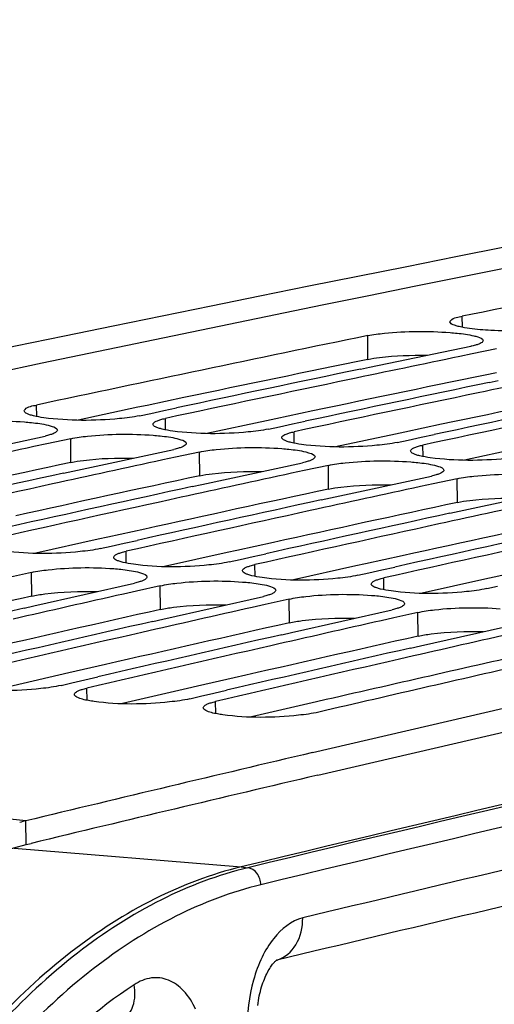
# Model space of a CAD drawing. Units: millimetres. Extents: x 0 to 594, y 0 to 420.
# Drawn here: x 185 to 188, y 99 to 105 of the extents above; entities that cross this region are included whole.
import ezdxf

# ---------------------------------------------------------------- set-up
doc = ezdxf.new("R2010")
doc.units = ezdxf.units.MM
doc.header["$LTSCALE"] = 32.67
doc.layers.get('0').update_dxf_attribs({"linetype": 'CONTINUOUS'})
doc.layers.add('SOLIDES', color=7, linetype='CONTINUOUS')
doc.styles.get("Standard").update_dxf_attribs({"font": 'txt', "width": 0.85})
doc.dimstyles.get("Standard").update_dxf_attribs({"dimtxt": 3.5, "dimasz": 3.5, "dimexe": 0.18, "dimexo": 0.0625, "dimgap": 0.09, "dimtad": 1, "dimdec": 4, "dimdsep": 46, "dimtxsty": 'STANDARD', "dimblk": '_FILLED', "dimblk1": '_FILLED', "dimblk2": '_FILLED', "dimcen": 0.09, "dimclrt": 5, "dimadec": 0, "dimazin": 0, "dimtol": 1, "dimtp": 0.0001, "dimtm": 0.0001, "dimtfac": 1, "dimtdec": 4, "dimtofl": 0, "dimtmove": 0, "dimatfit": 3, "dimldrblk": '_FILLED', "dimfxl": 1, "dimtolj": 1, "dimarcsym": 0})

# ---------------------------------------------------------------- blocks, each defined once
blk = doc.blocks.new('_FILLED')
at = {"color": 0, "linetype": 'BYBLOCK'}
blk.add_solid([(0, 0), (-1, 0.2143), (-1, -0.2143)], dxfattribs=at)

msp = doc.modelspace()

# ---------------------------------------------------------------- linework, layer by layer
at = {"color": 9, "linetype": 'CONTINUOUS'}
for p, q in [((187.431462, 102.841665), (187.431164, 102.910926)), ((186.839898, 102.641301), (186.83915, 102.789656)), ((184.767702, 102.284053), (184.767155, 102.355478)), ((185.573672, 102.20067), (185.573124, 102.272095)), ((186.379642, 102.117287), (186.379094, 102.188712)), ((184.982393, 101.997013), (184.981145, 102.145264)), ((187.185612, 102.033903), (187.185064, 102.105328)), ((185.788363, 101.91363), (185.787115, 102.06188)), ((186.594333, 101.830247), (186.593085, 101.978497)), ((187.400303, 101.746863), (187.399055, 101.895114)), ((185.328029, 101.367884), (185.327216, 101.441475)), ((186.133999, 101.284501), (186.133186, 101.358092)), ((184.737039, 101.160945), (184.735291, 101.309085)), ((186.939969, 101.201118), (186.939156, 101.274708)), ((185.543009, 101.077561), (185.541261, 101.225702)), ((186.348978, 100.994178), (186.347231, 101.142318)), ((187.154948, 100.910795), (187.153201, 101.058935)), ((184.699675, 99.755623), (176.075799, 100.647825)), ((185.082677, 100.510093), (185.081584, 100.58585)), ((185.888647, 100.426709), (185.887554, 100.502467)), ((184.70229, 99.607685), (184.699675, 99.755623))]:
    msp.add_line(p, q, dxfattribs=at)
at = {"color": 7, "linetype": 'CONTINUOUS'}
for p, q in [((186.850201, 102.591765), (187.483925, 102.72295)), ((187.645119, 102.706273), (187.493805, 102.675079)), ((187.493805, 102.675079), (187.414893, 102.658779)), ((186.79325, 102.579906), (186.850201, 102.591765)), ((187.59922, 102.496523), (187.656171, 102.508382)), ((185.481314, 102.303556), (185.562746, 102.320886)), ((185.562746, 102.320886), (185.642147, 102.337761)), ((185.41193, 102.288772), (185.481314, 102.303556)), ((186.368716, 102.237503), (186.448117, 102.254378)), ((186.2179, 102.205388), (186.287284, 102.220173)), ((186.287284, 102.220173), (186.368716, 102.237503)), ((184.188409, 102.025267), (184.819952, 102.16194)), ((184.981145, 102.145264), (184.830555, 102.112802)), ((187.02387, 102.122005), (187.093254, 102.13679)), ((187.093254, 102.13679), (187.174686, 102.15412)), ((187.174686, 102.15412), (187.254087, 102.170995)), ((184.830555, 102.112802), (184.750934, 102.095606)), ((184.994378, 101.941884), (185.625921, 102.078557)), ((185.636525, 102.029419), (185.556904, 102.012223)), ((185.787115, 102.06188), (185.636525, 102.029419)), ((185.800348, 101.858501), (186.431891, 101.995174)), ((186.442495, 101.946035), (186.362874, 101.92884)), ((186.593085, 101.978497), (186.442495, 101.946035)), ((184.935292, 101.929025), (184.994378, 101.941884)), ((186.606318, 101.775117), (187.237861, 101.91179)), ((187.399055, 101.895114), (187.248464, 101.862652)), ((185.741262, 101.845642), (185.800348, 101.858501)), ((187.248464, 101.862652), (187.168843, 101.845457)), ((187.412288, 101.691734), (188.043831, 101.828407)), ((186.547232, 101.762259), (186.606318, 101.775117)), ((187.353202, 101.678875), (187.412288, 101.691734)), ((185.166022, 101.458152), (185.234382, 101.473361)), ((185.234382, 101.473361), (185.3161, 101.491521)), ((185.3161, 101.491521), (185.396219, 101.509303)), ((185.971992, 101.374768), (186.040351, 101.389978)), ((186.040351, 101.389978), (186.12207, 101.408138)), ((186.12207, 101.408138), (186.202189, 101.42592)), ((186.92804, 101.324755), (187.008159, 101.342536)), ((184.735291, 101.309085), (184.585445, 101.275374)), ((186.777962, 101.291385), (186.846321, 101.306594)), ((186.846321, 101.306594), (186.92804, 101.324755)), ((184.750798, 101.100279), (185.380067, 101.242378)), ((185.541261, 101.225702), (185.391415, 101.191991)), ((187.583932, 101.208002), (187.652291, 101.223211)), ((185.391415, 101.191991), (185.311072, 101.173883)), ((185.556768, 101.016895), (186.186037, 101.158995)), ((186.347231, 101.142318), (186.197384, 101.108607)), ((184.689507, 101.086363), (184.750798, 101.100279)), ((186.197384, 101.108607), (186.117042, 101.0905)), ((186.362737, 100.933512), (186.992007, 101.075612)), ((187.003354, 101.025224), (186.923011, 101.007117)), ((187.153201, 101.058935), (187.003354, 101.025224)), ((185.495476, 101.00298), (185.556768, 101.016895)), ((187.168707, 100.850129), (187.797976, 100.992229)), ((186.301446, 100.919597), (186.362737, 100.933512)), ((187.107416, 100.836213), (187.168707, 100.850129)), ((185.069711, 100.637133), (185.15056, 100.655838)), ((184.92039, 100.602527), (184.987701, 100.618136)), ((184.987701, 100.618136), (185.069711, 100.637133)), ((185.72636, 100.519143), (185.793671, 100.534753)), ((185.793671, 100.534753), (185.875681, 100.55375)), ((185.875681, 100.55375), (185.95653, 100.572455)), ((186.493211, 100.182301), (187.689856, 100.460656))]:
    msp.add_line(p, q, dxfattribs=at)
at = {"color": 3, "linetype": 'CONTINUOUS'}
for p, q in [((185.688994, 102.402005), (185.458816, 102.353585)), ((185.400829, 102.341358), (185.026363, 102.262109)), ((185.458816, 102.353585), (185.400829, 102.341358)), ((186.494963, 102.318622), (186.264786, 102.270202)), ((186.206799, 102.257974), (185.832333, 102.178725)), ((186.264786, 102.270202), (186.206799, 102.257974)), ((187.300933, 102.235238), (187.070756, 102.186819)), ((187.012769, 102.174591), (186.638302, 102.095342)), ((187.070756, 102.186819), (187.012769, 102.174591)), ((187.818739, 102.091208), (187.444272, 102.011959)), ((185.443509, 101.58014), (185.21335, 101.529558)), ((185.153198, 101.516308), (184.761966, 101.429815)), ((185.21335, 101.529558), (185.153198, 101.516308)), ((186.249479, 101.496757), (186.019319, 101.446175)), ((185.959168, 101.432925), (185.567935, 101.346432)), ((186.019319, 101.446175), (185.959168, 101.432925)), ((187.055449, 101.413373), (186.825289, 101.362792)), ((186.765137, 101.349541), (186.373905, 101.263048)), ((186.825289, 101.362792), (186.765137, 101.349541)), ((187.861418, 101.32999), (187.631259, 101.279408)), ((187.571107, 101.266158), (187.179875, 101.179665)), ((187.631259, 101.279408), (187.571107, 101.266158)), ((185.198272, 100.733268), (184.968137, 100.680527)), ((184.905751, 100.666197), (184.499256, 100.57249)), ((184.968137, 100.680527), (184.905751, 100.666197)), ((186.004241, 100.649885), (185.774107, 100.597143)), ((185.774107, 100.597143), (185.711721, 100.582813)), ((185.711721, 100.582813), (185.305226, 100.489106)), ((186.51769, 100.49943), (186.111196, 100.405723)), ((186.580077, 100.51376), (186.51769, 100.49943)), ((186.526375, 100.04153), (187.722551, 100.319646)), ((184.70229, 99.607685), (184.733292, 99.615157))]:
    msp.add_line(p, q, dxfattribs=at)
at = {"color": 7, "linetype": 'CONTINUOUS'}
for centre, radius, start, end in [((247.061919, -193.683814), 302.770776, 99.94766686, 103.55949857), ((247.41581, -191.421196), 300.382349, 101.11600948, 101.51908375), ((247.743242, -193.019441), 302.013792, 101.63404638, 102.03566778), ((248.490832, -192.82151), 301.726485, 101.67859983, 101.81255868), ((248.417463, -193.225127), 302.155856, 101.76794825, 101.99100143), ((249.296802, -192.904893), 301.726485, 101.67859983, 101.81255868), ((248.608306, -193.382476), 302.299619, 101.81258725, 102.03556972), ((249.223433, -193.30851), 302.155856, 101.76794825, 101.99100143), ((249.414276, -193.465859), 302.299619, 101.81258725, 102.03556972), ((250.029403, -193.391894), 302.155856, 101.76794825, 101.99100143), ((250.220246, -193.549243), 302.299619, 101.81258725, 102.03556972), ((248.83894, -194.458532), 303.400114, 102.1945976, 102.32806337), ((249.64491, -194.541915), 303.400114, 102.1945976, 102.32806337), ((249.578139, -194.957641), 303.842707, 102.2836182, 102.50584505), ((250.450879, -194.625298), 303.400114, 102.1945976, 102.32806337), ((249.771194, -195.119024), 303.990879, 102.32809253, 102.55024718), ((250.384109, -195.041025), 303.842707, 102.2836182, 102.50584505), ((251.256849, -194.708682), 303.400114, 102.1945976, 102.32806337), ((250.577164, -195.202407), 303.990879, 102.32809253, 102.55024718), ((251.190079, -195.124408), 303.842707, 102.2836182, 102.50584505), ((252.062819, -194.792065), 303.400114, 102.1945976, 102.32806337), ((251.383134, -195.285791), 303.990879, 102.32809253, 102.55024718), ((251.996049, -195.207791), 303.842707, 102.2836182, 102.50584505), ((252.189103, -195.369174), 303.990879, 102.32809253, 102.55024718), ((252.802018, -195.291175), 303.842707, 102.2836182, 102.50584505), ((252.995073, -195.452557), 303.990879, 102.32809253, 102.55024718), ((252.436681, -196.475707), 305.124771, 102.70867862, 102.84164098), ((252.376722, -196.903472), 305.580597, 102.79736448, 103.01874797), ((253.24265, -196.55909), 305.124771, 102.70867862, 102.84164098), ((253.182692, -196.986855), 305.580597, 102.79736448, 103.01874797), ((254.04862, -196.642473), 305.124771, 102.70867862, 102.84164098), ((253.378029, -197.152248), 305.733181, 102.84167071, 103.06298056), ((253.988661, -197.070239), 305.580597, 102.79736448, 103.01874797), ((254.85459, -196.725857), 305.124771, 102.70867862, 102.84164098), ((254.183998, -197.235631), 305.733181, 102.84167071, 103.06298056), ((254.794631, -197.153622), 305.580597, 102.79736448, 103.01874797), ((254.989968, -197.319014), 305.733181, 102.84167071, 103.06298056), ((255.61765, -197.311574), 305.65709, 102.79738485, 103.06300071), ((256.702474, -198.924862), 307.236774, 103.20986094, 103.55366771), ((185.254065, 97.45608), 2.365428, 103.5546174, 104.5121952)]:
    msp.add_arc(centre, radius, start, end, dxfattribs=at)
at = {"color": 3, "linetype": 'CONTINUOUS'}
for centre, radius, start, end in [((247.674206, -192.831453), 301.670286, 101.63394697, 101.85721154), ((248.480176, -192.914837), 301.670286, 101.63394697, 101.85721154), ((249.286146, -192.99822), 301.670286, 101.63394697, 101.85721154), ((248.828219, -194.551548), 303.343598, 102.1501091, 102.37255186), ((249.634189, -194.634932), 303.343598, 102.1501091, 102.37255186), ((250.440159, -194.718315), 303.343598, 102.1501091, 102.37255186), ((251.246128, -194.801698), 303.343598, 102.1501091, 102.37255186), ((252.052098, -194.885082), 303.343598, 102.1501091, 102.37255186), ((251.619921, -196.485021), 305.067928, 102.66435791, 102.88596168), ((252.42589, -196.568404), 305.067928, 102.66435791, 102.88596168), ((253.23186, -196.651788), 305.067928, 102.66435791, 102.88596168), ((254.03783, -196.735171), 305.067928, 102.66435791, 102.88596168), ((254.860547, -196.892592), 305.143836, 102.66437818, 102.93025857), ((256.686739, -198.996403), 307.158203, 103.20393175, 103.54773108)]:
    msp.add_arc(centre, radius, start, end, dxfattribs=at)
at = {"color": 7, "linetype": 'CONTINUOUS'}
for points, knots in [([(187.353685, 102.875572), (187.353669, 102.879103), (187.373664, 102.904583), (187.406013, 102.9058), (187.431164, 102.910926)], [0, 0, 0, 0, 0.12094768, 1, 1, 1, 1]), ([(187.387758, 102.852364), (187.378934, 102.855243), (187.366086, 102.859276), (187.353707, 102.870673), (187.353685, 102.875572)], [0, 0, 0, 0, 0.65453001, 1, 1, 1, 1]), ([(186.83915, 102.789656), (186.873596, 102.796748), (187.044676, 102.818152), (187.21792, 102.819179), (187.354514, 102.808852)], [0, 0, 0, 0, 0.20428794, 1, 1, 1, 1]), ([(187.354514, 102.808852), (187.369193, 102.807743), (187.419032, 102.803306), (187.468857, 102.796665), (187.503233, 102.788471)], [0, 0, 0, 0, 0.29407997, 1, 1, 1, 1]), ([(187.411855, 102.845694), (187.407576, 102.846712), (187.399496, 102.848768), (187.391501, 102.851142), (187.387758, 102.852364)], [0, 0, 0, 0, 0.52759385, 1, 1, 1, 1]), ([(188.07594, 102.844219), (188.04509, 102.837932), (187.890031, 102.81768), (187.733061, 102.81579), (187.608555, 102.822276)], [0, 0, 0, 0, 0.20161749, 1, 1, 1, 1]), ([(187.503233, 102.788471), (187.511616, 102.786473), (187.530446, 102.780702), (187.561338, 102.772011), (187.561403, 102.75853)], [0, 0, 0, 0, 0.38997917, 1, 1, 1, 1]), ([(187.549641, 102.744168), (187.544769, 102.741216), (187.53259, 102.735802), (187.519948, 102.731826), (187.512672, 102.729802)], [0, 0, 0, 0, 0.42995143, 1, 1, 1, 1]), ([(187.561403, 102.75853), (187.561416, 102.755932), (187.558209, 102.749739), (187.552875, 102.746128), (187.549641, 102.744168)], [0, 0, 0, 0, 0.40723554, 1, 1, 1, 1]), ([(187.512672, 102.729802), (187.508168, 102.728548), (187.498619, 102.726111), (187.488995, 102.723994), (187.483925, 102.72295)], [0, 0, 0, 0, 0.47459483, 1, 1, 1, 1]), ([(184.689684, 102.318769), (184.689656, 102.322388), (184.709179, 102.348387), (184.741928, 102.3501), (184.767155, 102.355478)], [0, 0, 0, 0, 0.12303612, 1, 1, 1, 1]), ([(184.705483, 102.302369), (184.701221, 102.304526), (184.694287, 102.308283), (184.689708, 102.315698), (184.689684, 102.318769)], [0, 0, 0, 0, 0.60863754, 1, 1, 1, 1]), ([(184.175176, 102.228647), (184.209592, 102.236057), (184.380574, 102.258647), (184.55392, 102.260259), (184.690525, 102.250048)], [0, 0, 0, 0, 0.20445277, 1, 1, 1, 1]), ([(184.747858, 102.288193), (184.739681, 102.290174), (184.725287, 102.294109), (184.711284, 102.299433), (184.705483, 102.302369)], [0, 0, 0, 0, 0.56408924, 1, 1, 1, 1]), ([(185.41193, 102.288772), (185.370217, 102.279878), (185.171256, 102.256646), (184.968984, 102.254718), (184.813078, 102.276305)], [0, 0, 0, 0, 0.21320858, 1, 1, 1, 1]), ([(185.507414, 102.250184), (185.512273, 102.253217), (185.52444, 102.258801), (185.537099, 102.262913), (185.544379, 102.265007)], [0, 0, 0, 0, 0.43058312, 1, 1, 1, 1]), ([(185.544379, 102.265007), (185.548882, 102.266302), (185.558428, 102.268822), (185.568054, 102.271014), (185.573124, 102.272095)], [0, 0, 0, 0, 0.47471368, 1, 1, 1, 1]), ([(184.690525, 102.250048), (184.705205, 102.248951), (184.755053, 102.244535), (184.804893, 102.237843), (184.839246, 102.229515)], [0, 0, 0, 0, 0.29401666, 1, 1, 1, 1]), ([(184.839246, 102.229515), (184.847626, 102.227483), (184.86662, 102.221636), (184.897308, 102.212472), (184.89742, 102.198876)], [0, 0, 0, 0, 0.38809128, 1, 1, 1, 1]), ([(184.89742, 102.198876), (184.897442, 102.196204), (184.894293, 102.189847), (184.888913, 102.186051), (184.885661, 102.18401)], [0, 0, 0, 0, 0.41032482, 1, 1, 1, 1]), ([(185.495654, 102.235386), (185.495633, 102.238048), (185.498789, 102.244385), (185.504164, 102.248155), (185.507414, 102.250184)], [0, 0, 0, 0, 0.40998902, 1, 1, 1, 1]), ([(185.511452, 102.218986), (185.507191, 102.221142), (185.500257, 102.2249), (185.495678, 102.232315), (185.495654, 102.235386)], [0, 0, 0, 0, 0.60863754, 1, 1, 1, 1]), ([(185.553828, 102.20481), (185.54565, 102.20679), (185.531257, 102.210725), (185.517254, 102.216049), (185.511452, 102.218986)], [0, 0, 0, 0, 0.56408924, 1, 1, 1, 1]), ([(186.2179, 102.205388), (186.176187, 102.196495), (185.977225, 102.173263), (185.774953, 102.171335), (185.619048, 102.192922)], [0, 0, 0, 0, 0.21320858, 1, 1, 1, 1]), ([(186.350349, 102.181624), (186.354852, 102.182919), (186.364398, 102.185439), (186.374023, 102.187631), (186.379094, 102.188712)], [0, 0, 0, 0, 0.47471368, 1, 1, 1, 1]), ([(184.848696, 102.169091), (184.844194, 102.167785), (184.834648, 102.165244), (184.825022, 102.163032), (184.819952, 102.16194)], [0, 0, 0, 0, 0.47473529, 1, 1, 1, 1]), ([(184.885661, 102.18401), (184.880804, 102.180961), (184.868639, 102.175344), (184.855977, 102.171201), (184.848696, 102.169091)], [0, 0, 0, 0, 0.43068303, 1, 1, 1, 1]), ([(184.981145, 102.145264), (185.015562, 102.152673), (185.186544, 102.175264), (185.35989, 102.176876), (185.496495, 102.166665)], [0, 0, 0, 0, 0.20445277, 1, 1, 1, 1]), ([(185.496495, 102.166665), (185.511175, 102.165568), (185.561022, 102.161152), (185.610863, 102.15446), (185.645215, 102.146132)], [0, 0, 0, 0, 0.29401666, 1, 1, 1, 1]), ([(185.645215, 102.146132), (185.653596, 102.1441), (185.67259, 102.138253), (185.703278, 102.129089), (185.70339, 102.115493)], [0, 0, 0, 0, 0.38809128, 1, 1, 1, 1]), ([(186.301624, 102.152003), (186.301603, 102.154665), (186.304758, 102.161001), (186.310133, 102.164771), (186.313383, 102.1668)], [0, 0, 0, 0, 0.40998902, 1, 1, 1, 1]), ([(186.317422, 102.135602), (186.313161, 102.137759), (186.306227, 102.141516), (186.301648, 102.148931), (186.301624, 102.152003)], [0, 0, 0, 0, 0.60863754, 1, 1, 1, 1]), ([(186.313383, 102.1668), (186.318242, 102.169834), (186.33041, 102.175418), (186.343069, 102.17953), (186.350349, 102.181624)], [0, 0, 0, 0, 0.43058312, 1, 1, 1, 1]), ([(186.359798, 102.121426), (186.35162, 102.123407), (186.337226, 102.127342), (186.323224, 102.132666), (186.317422, 102.135602)], [0, 0, 0, 0, 0.56408924, 1, 1, 1, 1]), ([(185.654666, 102.085707), (185.650163, 102.084402), (185.640618, 102.081861), (185.630992, 102.079649), (185.625921, 102.078557)], [0, 0, 0, 0, 0.47473529, 1, 1, 1, 1]), ([(185.691631, 102.100626), (185.686774, 102.097578), (185.674608, 102.091961), (185.661947, 102.087818), (185.654666, 102.085707)], [0, 0, 0, 0, 0.43068303, 1, 1, 1, 1]), ([(185.70339, 102.115493), (185.703412, 102.112821), (185.700263, 102.106463), (185.694883, 102.102668), (185.691631, 102.100626)], [0, 0, 0, 0, 0.41032482, 1, 1, 1, 1]), ([(185.787115, 102.06188), (185.821531, 102.06929), (185.992513, 102.09188), (186.16586, 102.093493), (186.302465, 102.083282)], [0, 0, 0, 0, 0.20445277, 1, 1, 1, 1]), ([(186.302465, 102.083282), (186.317145, 102.082184), (186.366992, 102.077769), (186.416833, 102.071077), (186.451185, 102.062748)], [0, 0, 0, 0, 0.29401666, 1, 1, 1, 1]), ([(187.02387, 102.122005), (186.982156, 102.113112), (186.783195, 102.089879), (186.580923, 102.087952), (186.425018, 102.109539)], [0, 0, 0, 0, 0.21320858, 1, 1, 1, 1]), ([(187.107593, 102.068619), (187.107572, 102.071282), (187.110728, 102.077618), (187.116103, 102.081388), (187.119353, 102.083417)], [0, 0, 0, 0, 0.40998902, 1, 1, 1, 1]), ([(187.123392, 102.052219), (187.11913, 102.054376), (187.112197, 102.058133), (187.107617, 102.065548), (187.107593, 102.068619)], [0, 0, 0, 0, 0.60863754, 1, 1, 1, 1]), ([(187.119353, 102.083417), (187.124212, 102.086451), (187.13638, 102.092034), (187.149038, 102.096147), (187.156319, 102.09824)], [0, 0, 0, 0, 0.43058312, 1, 1, 1, 1]), ([(187.156319, 102.09824), (187.160822, 102.099535), (187.170368, 102.102056), (187.179993, 102.104247), (187.185064, 102.105328)], [0, 0, 0, 0, 0.47471368, 1, 1, 1, 1]), ([(186.451185, 102.062748), (186.459566, 102.060717), (186.47856, 102.05487), (186.509248, 102.045705), (186.50936, 102.03211)], [0, 0, 0, 0, 0.38809128, 1, 1, 1, 1]), ([(186.497601, 102.017243), (186.492743, 102.014194), (186.480578, 102.008578), (186.467917, 102.004434), (186.460636, 102.002324)], [0, 0, 0, 0, 0.43068303, 1, 1, 1, 1]), ([(186.50936, 102.03211), (186.509382, 102.029438), (186.506232, 102.02308), (186.500853, 102.019284), (186.497601, 102.017243)], [0, 0, 0, 0, 0.41032482, 1, 1, 1, 1]), ([(186.593085, 101.978497), (186.627501, 101.985907), (186.798483, 102.008497), (186.97183, 102.010109), (187.108434, 101.999898)], [0, 0, 0, 0, 0.20445277, 1, 1, 1, 1]), ([(187.165767, 102.038043), (187.15759, 102.040024), (187.143196, 102.043959), (187.129193, 102.049283), (187.123392, 102.052219)], [0, 0, 0, 0, 0.56408924, 1, 1, 1, 1]), ([(187.82984, 102.038622), (187.788126, 102.029728), (187.589165, 102.006496), (187.386893, 102.004568), (187.230988, 102.026155)], [0, 0, 0, 0, 0.21320858, 1, 1, 1, 1]), ([(186.460636, 102.002324), (186.456133, 102.001019), (186.446588, 101.998478), (186.436962, 101.996265), (186.431891, 101.995174)], [0, 0, 0, 0, 0.47473529, 1, 1, 1, 1]), ([(187.108434, 101.999898), (187.123114, 101.998801), (187.172962, 101.994385), (187.222802, 101.987693), (187.257155, 101.979365)], [0, 0, 0, 0, 0.29401666, 1, 1, 1, 1]), ([(187.257155, 101.979365), (187.265535, 101.977333), (187.28453, 101.971486), (187.315217, 101.962322), (187.31533, 101.948726)], [0, 0, 0, 0, 0.38809128, 1, 1, 1, 1]), ([(187.31533, 101.948726), (187.315352, 101.946054), (187.312202, 101.939697), (187.306823, 101.935901), (187.30357, 101.93386)], [0, 0, 0, 0, 0.41032482, 1, 1, 1, 1]), ([(187.266606, 101.918941), (187.262103, 101.917635), (187.252557, 101.915094), (187.242932, 101.912882), (187.237861, 101.91179)], [0, 0, 0, 0, 0.47473529, 1, 1, 1, 1]), ([(187.30357, 101.93386), (187.298713, 101.930811), (187.286548, 101.925194), (187.273887, 101.921051), (187.266606, 101.918941)], [0, 0, 0, 0, 0.43068303, 1, 1, 1, 1]), ([(187.399055, 101.895114), (187.433471, 101.902523), (187.604453, 101.925114), (187.777799, 101.926726), (187.914404, 101.916515)], [0, 0, 0, 0, 0.20445277, 1, 1, 1, 1]), ([(185.166022, 101.458152), (185.124351, 101.448875), (184.925499, 101.42434), (184.723066, 101.421737), (184.567191, 101.443481)], [0, 0, 0, 0, 0.21337804, 1, 1, 1, 1]), ([(185.249759, 101.403408), (185.249728, 101.406145), (185.252828, 101.412646), (185.258246, 101.416602), (185.261514, 101.418713)], [0, 0, 0, 0, 0.41295444, 1, 1, 1, 1]), ([(185.265561, 101.386603), (185.261291, 101.388815), (185.254306, 101.392724), (185.249794, 101.400269), (185.249759, 101.403408)], [0, 0, 0, 0, 0.60500971, 1, 1, 1, 1]), ([(185.261514, 101.418713), (185.266358, 101.421843), (185.278511, 101.427628), (185.291188, 101.431908), (185.298474, 101.434088)], [0, 0, 0, 0, 0.43131991, 1, 1, 1, 1]), ([(185.298474, 101.434088), (185.302975, 101.435435), (185.312517, 101.438059), (185.322145, 101.440346), (185.327216, 101.441475)], [0, 0, 0, 0, 0.4748565, 1, 1, 1, 1]), ([(184.735291, 101.309085), (184.769676, 101.316812), (184.940553, 101.340588), (185.114003, 101.342786), (185.250619, 101.33269)], [0, 0, 0, 0, 0.2046221, 1, 1, 1, 1]), ([(185.250619, 101.33269), (185.265299, 101.331605), (185.315156, 101.327211), (185.365012, 101.320468), (185.399341, 101.312005)], [0, 0, 0, 0, 0.29395152, 1, 1, 1, 1]), ([(185.307939, 101.372137), (185.299758, 101.374153), (185.28535, 101.378164), (185.271353, 101.383603), (185.265561, 101.386603)], [0, 0, 0, 0, 0.56365905, 1, 1, 1, 1]), ([(185.971992, 101.374768), (185.93032, 101.365491), (185.731469, 101.340956), (185.529036, 101.338354), (185.373161, 101.360098)], [0, 0, 0, 0, 0.21337804, 1, 1, 1, 1]), ([(186.055728, 101.320025), (186.055698, 101.322762), (186.058798, 101.329263), (186.064215, 101.333218), (186.067483, 101.335329)], [0, 0, 0, 0, 0.41295444, 1, 1, 1, 1]), ([(186.067483, 101.335329), (186.072328, 101.338459), (186.084481, 101.344245), (186.097158, 101.348525), (186.104444, 101.350705)], [0, 0, 0, 0, 0.43131991, 1, 1, 1, 1]), ([(186.104444, 101.350705), (186.108944, 101.352052), (186.118487, 101.354675), (186.128115, 101.356963), (186.133186, 101.358092)], [0, 0, 0, 0, 0.4748565, 1, 1, 1, 1]), ([(185.399341, 101.312005), (185.407719, 101.30994), (185.426878, 101.304013), (185.457363, 101.294385), (185.457523, 101.280672)], [0, 0, 0, 0, 0.38619481, 1, 1, 1, 1]), ([(185.445768, 101.265299), (185.440925, 101.262154), (185.428775, 101.256335), (185.416096, 101.252024), (185.408809, 101.249827)], [0, 0, 0, 0, 0.43142026, 1, 1, 1, 1]), ([(185.457523, 101.280672), (185.457554, 101.277926), (185.45446, 101.271404), (185.449038, 101.267422), (185.445768, 101.265299)], [0, 0, 0, 0, 0.41327184, 1, 1, 1, 1]), ([(186.071531, 101.30322), (186.067261, 101.305431), (186.060276, 101.309341), (186.055764, 101.316886), (186.055728, 101.320025)], [0, 0, 0, 0, 0.60500971, 1, 1, 1, 1]), ([(186.113909, 101.288754), (186.105727, 101.290769), (186.09132, 101.294781), (186.077323, 101.30022), (186.071531, 101.30322)], [0, 0, 0, 0, 0.56365905, 1, 1, 1, 1]), ([(186.777962, 101.291385), (186.73629, 101.282108), (186.537439, 101.257573), (186.335006, 101.254971), (186.179131, 101.276714)], [0, 0, 0, 0, 0.21337804, 1, 1, 1, 1]), ([(186.873453, 101.251946), (186.878298, 101.255076), (186.89045, 101.260861), (186.903128, 101.265142), (186.910413, 101.267322)], [0, 0, 0, 0, 0.43131991, 1, 1, 1, 1]), ([(186.910413, 101.267322), (186.914914, 101.268669), (186.924457, 101.271292), (186.934084, 101.273579), (186.939156, 101.274708)], [0, 0, 0, 0, 0.4748565, 1, 1, 1, 1]), ([(185.408809, 101.249827), (185.404309, 101.24847), (185.394767, 101.245826), (185.385139, 101.243518), (185.380067, 101.242378)], [0, 0, 0, 0, 0.47487848, 1, 1, 1, 1]), ([(185.541261, 101.225702), (185.575646, 101.233428), (185.746522, 101.257204), (185.919973, 101.259403), (186.056589, 101.249307)], [0, 0, 0, 0, 0.2046221, 1, 1, 1, 1]), ([(186.056589, 101.249307), (186.071269, 101.248222), (186.121126, 101.243828), (186.170981, 101.237085), (186.205311, 101.228622)], [0, 0, 0, 0, 0.29395152, 1, 1, 1, 1]), ([(186.205311, 101.228622), (186.213688, 101.226556), (186.232848, 101.220629), (186.263333, 101.211001), (186.263492, 101.197288)], [0, 0, 0, 0, 0.38619481, 1, 1, 1, 1]), ([(186.861698, 101.236642), (186.861667, 101.239378), (186.864767, 101.245879), (186.870185, 101.249835), (186.873453, 101.251946)], [0, 0, 0, 0, 0.41295444, 1, 1, 1, 1]), ([(186.8775, 101.219837), (186.873231, 101.222048), (186.866245, 101.225957), (186.861733, 101.233503), (186.861698, 101.236642)], [0, 0, 0, 0, 0.60500971, 1, 1, 1, 1]), ([(186.919879, 101.205371), (186.911697, 101.207386), (186.89729, 101.211397), (186.883293, 101.216837), (186.8775, 101.219837)], [0, 0, 0, 0, 0.56365905, 1, 1, 1, 1]), ([(187.583932, 101.208002), (187.54226, 101.198725), (187.343409, 101.17419), (187.140976, 101.171587), (186.985101, 101.193331)], [0, 0, 0, 0, 0.21337804, 1, 1, 1, 1]), ([(186.214779, 101.166444), (186.210278, 101.165087), (186.200736, 101.162442), (186.191109, 101.160135), (186.186037, 101.158995)], [0, 0, 0, 0, 0.47487848, 1, 1, 1, 1]), ([(186.251738, 101.181915), (186.246895, 101.178771), (186.234745, 101.172952), (186.222065, 101.168641), (186.214779, 101.166444)], [0, 0, 0, 0, 0.43142026, 1, 1, 1, 1]), ([(186.263492, 101.197288), (186.263524, 101.194542), (186.26043, 101.18802), (186.255008, 101.184039), (186.251738, 101.181915)], [0, 0, 0, 0, 0.41327184, 1, 1, 1, 1]), ([(186.347231, 101.142318), (186.381616, 101.150045), (186.552492, 101.173821), (186.725943, 101.17602), (186.862558, 101.165923)], [0, 0, 0, 0, 0.2046221, 1, 1, 1, 1]), ([(186.862558, 101.165923), (186.877239, 101.164839), (186.927096, 101.160445), (186.976951, 101.153702), (187.01128, 101.145238)], [0, 0, 0, 0, 0.29395152, 1, 1, 1, 1]), ([(187.01128, 101.145238), (187.019658, 101.143173), (187.038817, 101.137246), (187.069303, 101.127618), (187.069462, 101.113905)], [0, 0, 0, 0, 0.38619481, 1, 1, 1, 1]), ([(187.020749, 101.08306), (187.016248, 101.081703), (187.006706, 101.079059), (186.997078, 101.076751), (186.992007, 101.075612)], [0, 0, 0, 0, 0.47487848, 1, 1, 1, 1]), ([(187.057708, 101.098532), (187.052865, 101.095387), (187.040715, 101.089568), (187.028035, 101.085257), (187.020749, 101.08306)], [0, 0, 0, 0, 0.43142026, 1, 1, 1, 1]), ([(187.069462, 101.113905), (187.069494, 101.111159), (187.0664, 101.104637), (187.060978, 101.100656), (187.057708, 101.098532)], [0, 0, 0, 0, 0.41327184, 1, 1, 1, 1]), ([(187.153201, 101.058935), (187.187585, 101.066662), (187.358462, 101.090438), (187.531912, 101.092636), (187.668528, 101.08254)], [0, 0, 0, 0, 0.2046221, 1, 1, 1, 1]), ([(184.92039, 100.602527), (184.878763, 100.592868), (184.680029, 100.567031), (184.477432, 100.563754), (184.321588, 100.585654)], [0, 0, 0, 0, 0.21355204, 1, 1, 1, 1]), ([(185.004144, 100.546425), (185.004103, 100.549236), (185.007149, 100.555901), (185.012607, 100.560044), (185.015892, 100.562238)], [0, 0, 0, 0, 0.41578328, 1, 1, 1, 1]), ([(185.019952, 100.529218), (185.015674, 100.531484), (185.00864, 100.535545), (185.004191, 100.543218), (185.004144, 100.546425)], [0, 0, 0, 0, 0.6015017, 1, 1, 1, 1]), ([(185.015892, 100.562238), (185.020723, 100.565463), (185.03286, 100.57145), (185.045555, 100.575899), (185.052846, 100.578166)], [0, 0, 0, 0, 0.43206156, 1, 1, 1, 1]), ([(185.127557, 100.502271), (185.11577, 100.503927), (185.079411, 100.510041), (185.042163, 100.517451), (185.019952, 100.529218)], [0, 0, 0, 0, 0.32137646, 1, 1, 1, 1]), ([(185.052846, 100.578166), (185.057344, 100.579564), (185.066883, 100.582291), (185.076512, 100.584673), (185.081584, 100.58585)], [0, 0, 0, 0, 0.47500194, 1, 1, 1, 1]), ([(185.72636, 100.519143), (185.684732, 100.509485), (185.485998, 100.483648), (185.283402, 100.48037), (185.127557, 100.502271)], [0, 0, 0, 0, 0.21355204, 1, 1, 1, 1]), ([(185.810114, 100.463041), (185.810073, 100.465853), (185.813119, 100.472518), (185.818577, 100.47666), (185.821862, 100.478854)], [0, 0, 0, 0, 0.41578328, 1, 1, 1, 1]), ([(185.821862, 100.478854), (185.826693, 100.48208), (185.838829, 100.488067), (185.851524, 100.492516), (185.858815, 100.494782)], [0, 0, 0, 0, 0.43206156, 1, 1, 1, 1]), ([(185.858815, 100.494782), (185.863314, 100.496181), (185.872853, 100.498908), (185.882482, 100.50129), (185.887554, 100.502467)], [0, 0, 0, 0, 0.47500194, 1, 1, 1, 1]), ([(185.825921, 100.445834), (185.821644, 100.4481), (185.81461, 100.452162), (185.810161, 100.459835), (185.810114, 100.463041)], [0, 0, 0, 0, 0.6015017, 1, 1, 1, 1]), ([(185.933527, 100.418887), (185.92174, 100.420544), (185.885381, 100.426657), (185.848132, 100.434067), (185.825921, 100.445834)], [0, 0, 0, 0, 0.32137646, 1, 1, 1, 1]), ([(186.53233, 100.43576), (186.490702, 100.426101), (186.291968, 100.400265), (186.089372, 100.396987), (185.933527, 100.418887)], [0, 0, 0, 0, 0.21355204, 1, 1, 1, 1])]:
    msp.add_open_spline(points, degree=3, knots=knots, dxfattribs=at)
for points in [[(187.477074, 102.833958), (187.455191, 102.836965), (187.433343, 102.840577), (187.411855, 102.845694)], [(187.608555, 102.822276), (187.564615, 102.824565), (187.520664, 102.827968), (187.477074, 102.833958)], [(184.813078, 102.276305), (184.791189, 102.279336), (184.769335, 102.282991), (184.747858, 102.288193)], [(185.619048, 102.192922), (185.597159, 102.195953), (185.575305, 102.199608), (185.553828, 102.20481)], [(186.425018, 102.109539), (186.403129, 102.112569), (186.381275, 102.116224), (186.359798, 102.121426)], [(187.230988, 102.026155), (187.209098, 102.029186), (187.187245, 102.032841), (187.165767, 102.038043)], [(185.373161, 101.360098), (185.351265, 101.363152), (185.329406, 101.36685), (185.307939, 101.372137)], [(186.179131, 101.276714), (186.157235, 101.279769), (186.135375, 101.283467), (186.113909, 101.288754)], [(186.985101, 101.193331), (186.963205, 101.196386), (186.941345, 101.200084), (186.919879, 101.205371)]]:
    msp.add_open_spline(points, degree=3, dxfattribs=at)
at = {"color": 3, "linetype": 'CONTINUOUS'}
for points, knots in [([(186.839898, 102.641301), (186.864178, 102.6463), (186.987116, 102.664098), (187.11164, 102.668024), (187.210924, 102.666647)], [0, 0, 0, 0, 0.19977958, 1, 1, 1, 1]), ([(184.982393, 101.997013), (185.007915, 102.002508), (185.137174, 102.021862), (185.26824, 102.025945), (185.372654, 102.024011)], [0, 0, 0, 0, 0.19998895, 1, 1, 1, 1]), ([(185.788363, 101.91363), (185.813885, 101.919124), (185.943143, 101.938478), (186.07421, 101.942561), (186.178624, 101.940628)], [0, 0, 0, 0, 0.19998895, 1, 1, 1, 1]), ([(186.594333, 101.830247), (186.619854, 101.835741), (186.749113, 101.855095), (186.88018, 101.859178), (186.984594, 101.857245)], [0, 0, 0, 0, 0.19998895, 1, 1, 1, 1]), ([(187.400303, 101.746863), (187.425824, 101.752358), (187.555083, 101.771712), (187.686149, 101.775795), (187.790564, 101.773861)], [0, 0, 0, 0, 0.19998895, 1, 1, 1, 1]), ([(184.737039, 101.160945), (184.763735, 101.166943), (184.89889, 101.187855), (185.036089, 101.192115), (185.145273, 101.189577)], [0, 0, 0, 0, 0.20034169, 1, 1, 1, 1]), ([(185.543009, 101.077561), (185.569705, 101.08356), (185.70486, 101.104471), (185.842059, 101.108731), (185.951243, 101.106193)], [0, 0, 0, 0, 0.20034169, 1, 1, 1, 1]), ([(186.348978, 100.994178), (186.375674, 101.000177), (186.51083, 101.021088), (186.648028, 101.025348), (186.757213, 101.02281)], [0, 0, 0, 0, 0.20034169, 1, 1, 1, 1]), ([(187.154948, 100.910795), (187.181644, 100.916793), (187.316799, 100.937705), (187.453998, 100.941965), (187.563183, 100.939427)], [0, 0, 0, 0, 0.20034169, 1, 1, 1, 1]), ([(181.432332, 94.895655), (181.542461, 95.477839), (181.856342, 96.581595), (182.743289, 98.342557), (183.873823, 99.407969), (184.70229, 99.607685)], [0, 0, 0, 0, 0.29826741, 0.57100466, 1, 1, 1, 1])]:
    msp.add_open_spline(points, degree=3, knots=knots, dxfattribs=at)
at = {"layer": 'SOLIDES', "color": 9, "linetype": 'CONTINUOUS'}
for p, q in [((184.626867, 99.585065), (186.047929, 99.468355)), ((186.047929, 99.468355), (186.08965, 99.46315))]:
    msp.add_line(p, q, dxfattribs=at)
at = {"layer": 'SOLIDES', "color": 7, "linetype": 'CONTINUOUS'}
for p, q in [((186.268375, 98.884222), (186.269779, 98.885229)), ((186.270354, 98.884701), (186.268375, 98.884226)), ((186.269779, 98.885229), (186.270164, 98.885488))]:
    msp.add_line(p, q, dxfattribs=at)
msp.add_lwpolyline([(186.150956, 98.601631), (186.152986, 98.616797), (186.155325, 98.63184), (186.157965, 98.646724), (186.160897, 98.661415), (186.164103, 98.675855), (186.16757, 98.690013), (186.171282, 98.703858), (186.175218, 98.71734), (186.179357, 98.730432), (186.18368, 98.743107), (186.188159, 98.755321), (186.19277, 98.767054), (186.197491, 98.778286), (186.202286, 98.788979), (186.20713, 98.79912), (186.211998, 98.8087), (186.21685, 98.81769), (186.221655, 98.826078), (186.226391, 98.833874), (186.231036, 98.841088), (186.235562, 98.847719), (186.239942, 98.853775), (186.244159, 98.859274), (186.248185, 98.864222), (186.251992, 98.868627), (186.255548, 98.872497), (186.258826, 98.875845), (186.261792, 98.878684), (186.264405, 98.88102), (186.266633, 98.882875), (186.268375, 98.884222)], dxfattribs=at)
for centre, radius, start, end in [((246.115004, -193.454252), 302.490805, 99.77501733, 103.56012925), ((257.425318, -196.534191), 304.486845, 101.89920933, 103.55735542), ((257.793927, -198.970098), 306.321894, 103.02580018, 103.50272124)]:
    msp.add_arc(centre, radius, start, end, dxfattribs=at)
at = {"layer": 'SOLIDES', "color": 9, "linetype": 'CONTINUOUS'}
for centre, radius, start, end in [((257.458769, -196.502809), 304.449339, 101.89900545, 103.55745655), ((257.530782, -196.572619), 304.411285, 101.8990056, 103.55745656), ((258.036481, -198.998369), 306.625239, 103.02580171, 103.50460807), ((186.216378, 99.066157), 0.189044, 286.1847535, 287.5086349)]:
    msp.add_arc(centre, radius, start, end, dxfattribs=at)
at = {"layer": 'SOLIDES', "color": 7, "linetype": 'CONTINUOUS'}
msp.add_open_spline([(186.047929, 99.468355), (185.861085, 99.423313), (185.483279, 99.280269), (184.954846, 98.938057), (184.45694, 98.471606), (183.827135, 97.672359), (183.193637, 96.429351), (182.885405, 95.328034), (182.775764, 94.744609)], degree=3, knots=[0, 0, 0, 0, 0.09571805, 0.19911231, 0.31171245, 0.43394937, 0.70435596, 1, 1, 1, 1], dxfattribs=at)
at = {"layer": 'SOLIDES', "color": 9, "linetype": 'CONTINUOUS'}
for points, knots in [([(186.08965, 99.46315), (185.902834, 99.418114), (185.525085, 99.275092), (184.996731, 98.932931), (184.4989, 98.466551), (183.86919, 97.667424), (183.235787, 96.424602), (182.927602, 95.323452), (182.817977, 94.740115)], [0, 0, 0, 0, 0.09571804, 0.19911231, 0.31171244, 0.43394934, 0.70435597, 1, 1, 1, 1]), ([(186.170584, 99.356346), (186.170139, 99.381524), (186.155265, 99.429898), (186.111712, 99.460397), (186.08965, 99.46315)], [0, 0, 0, 0, 0.53109751, 1, 1, 1, 1]), ([(186.170584, 99.356346), (185.986881, 99.312061), (185.615428, 99.171423), (185.09588, 98.834964), (184.606346, 98.376358), (183.987131, 97.59055), (183.364285, 96.368441), (183.061237, 95.285643), (182.953439, 94.712029)], [0, 0, 0, 0, 0.09571803, 0.1991123, 0.31171243, 0.43394934, 0.70435598, 1, 1, 1, 1]), ([(186.432261, 99.149032), (186.360371, 99.131766), (186.259526, 99.047511), (186.172332, 98.901443), (186.101045, 98.709121), (186.072349, 98.45217), (186.1122, 98.24591), (186.15323, 98.157388)], [0, 0, 0, 0, 0.19711253, 0.31998451, 0.45540646, 0.73988034, 1, 1, 1, 1]), ([(186.273251, 98.885872), (186.321231, 98.901007), (186.410595, 98.979481), (186.43326, 99.091438), (186.432261, 99.149032)], [0, 0, 0, 0, 0.46621542, 1, 1, 1, 1]), ([(185.762569, 98.577662), (185.743247, 98.619347), (185.698021, 98.692867), (185.598706, 98.768408), (185.480987, 98.783394), (185.409913, 98.752636), (185.377767, 98.731459)], [0, 0, 0, 0, 0.28875942, 0.53345622, 0.75806893, 1, 1, 1, 1]), ([(185.377767, 98.731459), (185.145852, 98.57868), (184.698176, 98.188136), (184.13341, 97.446041), (183.657456, 96.545999), (183.417886, 95.881299), (183.315795, 95.531906)], [0, 0, 0, 0, 0.21495023, 0.45497948, 0.71826469, 1, 1, 1, 1]), ([(185.301024, 98.505956), (185.333032, 98.527047), (185.384571, 98.600841), (185.385337, 98.68757), (185.377767, 98.731459)], [0, 0, 0, 0, 0.46256274, 1, 1, 1, 1])]:
    msp.add_open_spline(points, degree=3, knots=knots, dxfattribs=at)

# ---------------------------------------------------------------- leaders
at = {"color": 2, "linetype": 'CONTINUOUS', "annotation_type": 0, "has_hookline": 1, "hookline_direction": 1, "text_width": 36.717472}
msp.add_leader([(210.310777, 99.24201), (181.190487, 123.843531), (175.190487, 123.843531)], dimstyle='STANDARD', override={"dimtad": 1}, dxfattribs=at)

doc.saveas('drawing.dxf')
